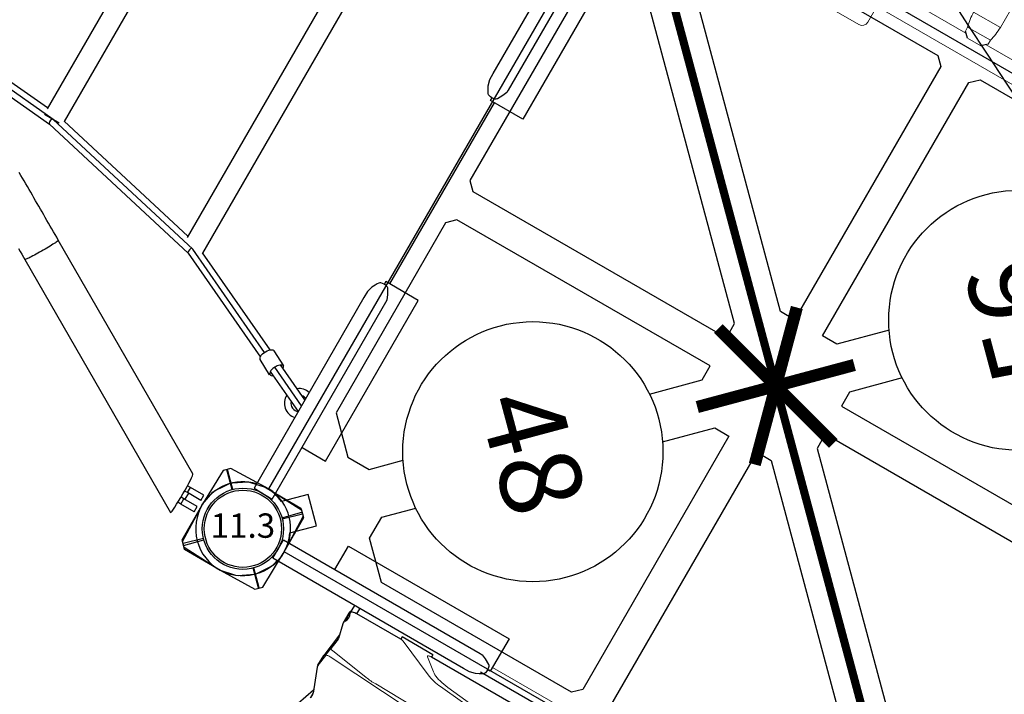
# Model space of a CAD drawing. Units: inches. Extents: x 6418 to 7208, y -4942 to -4308.
# Drawn here: x 6585 to 6645, y -4519 to -4477 of the extents above; entities that cross this region are included whole.
import ezdxf
from ezdxf.enums import TextEntityAlignment as Align

# ---------------------------------------------------------------- set-up
doc = ezdxf.new("R2010")
doc.units = ezdxf.units.IN
doc.header["$MEASUREMENT"] = 0
for name, color, linetype in [('2D_GALV', 132, 'Continuous'), ('2D_KBACCENT', 250, 'Continuous'), ('2D_KBCLOTH1', 4, 'Continuous'), ('2D_KBCLOTH2', 4, 'Continuous'), ('2D_KBPOST', 5, 'Continuous'), ('2D_KBVINYL', 1, 'Continuous'), ('2D_NET', 86, 'Continuous'), ('2D_TILTEDROCK_OUTER', 5, 'Continuous'), ('TXT-HT', 7, 'Continuous')]:
    doc.layers.add(name, color=color, linetype=linetype)
doc.styles.add('SIMPLEX', font='SIMPLEX.shx')

# ---------------------------------------------------------------- blocks, each defined once
blk = doc.blocks.new('KBHSVD04')
at = {"layer": '2D_KBPOST', "elevation": -2}
blk.add_lwpolyline([(36.043, -35.948), (37.722, -34.191), (37.722, -33.691), (36.044, -31.935, 0.114868), (34.941, -31.212), (34.941, -29.525), (32.941, -29.525), (32.941, -31.212, 0.114868), (31.839, -31.935), (30.16, -33.691), (30.16, -34.191), (31.839, -35.948, 0.427891)], format="xyb", close=True, dxfattribs=at)
at = {"layer": '2D_KBPOST', "const_width": 0.125, "elevation": -2}
for points in [[(30.16, -33.941), (31.441, -33.941)], [(37.722, -33.941), (36.441, -33.941)]]:
    blk.add_lwpolyline(points, dxfattribs=at)
at = {"layer": '2D_KBPOST'}
blk.add_circle((33.941, -33.941, -2), 2.5, dxfattribs=at)
at = {"layer": '2D_KBVINYL', "elevation": 0}
blk.add_lwpolyline([(35.966, -31.845, 0.403246), (31.992, -31.757), (2.114, -1.879, 0.187882), (2.864, 0.004), (65.003, 0.004, 0.195588), (65.843, -1.969)], format="xyb", close=True, dxfattribs=at)
for points in [[(6.245, -3.591), (6.249, -4.298), (16.861, -14.9), (17.564, -14.899), (30.286, -2.166), (29.579, -1.459), (8.366, -1.468)], [(61.624, -3.579), (61.62, -4.286), (51.013, -14.892), (50.31, -14.892), (37.582, -2.164), (38.289, -1.457), (59.502, -1.457)]]:
    blk.add_lwpolyline(points, close=True, dxfattribs=at)
for points in [[(32.41, -7.637), (32.408, -4.286), (31.701, -3.579), (18.979, -16.313)], [(35.461, -7.621), (35.461, -4.286), (36.168, -3.579), (48.896, -16.306)], [(18.979, -16.313), (18.983, -17.02), (28.531, -26.56), (31.359, -26.559), (32.418, -25.499), (32.417, -23.328)], [(48.896, -16.306), (48.892, -17.014), (39.348, -26.558), (36.52, -26.558), (35.461, -25.499), (35.461, -23.343)]]:
    blk.add_lwpolyline(points, dxfattribs=at)
at = {"layer": '2D_KBVINYL'}
blk.add_circle((33.977, -15.482), 8, dxfattribs=at)
at = {"layer": 'TXT-HT', "style": 'SIMPLEX', "flags": 8}
blk.add_attdef('LTHT', text='', height=5, dxfattribs=at).set_placement((33.977, -17.982), align=Align.CENTER)
blk = doc.blocks.new('KBPODC04')
at = {"layer": '2D_KBACCENT', "linetype": 'Continuous', "lineweight": 15}
for p, q in [((41.345, 2.186), (30.684, 2.186)), ((30.29, 1.792), (30.29, 0.658)), ((31.51, 0.658), (16.51, 0.658)), ((24.491, -0.432), (23.529, -0.432)), ((16.51, -0.657), (23.292, -0.657)), ((23.203, -0.742), (23.203, -1.023)), ((24.818, -1.023), (23.203, -1.023)), ((24.729, -0.657), (31.51, -0.657)), ((24.818, -1.023), (24.818, -0.742)), ((23.06, -2.007), (23.06, -3.25)), ((24.961, -2.007), (23.06, -2.007))]:
    blk.add_line(p, q, dxfattribs=at)
at = {"layer": '2D_KBACCENT', "linetype": 'Continuous'}
for points in [[(23.205, -0.742), (23.529, -0.432)], [(24.491, -0.432), (24.816, -0.742)]]:
    blk.add_lwpolyline(points, dxfattribs=at)
at = {"layer": '2D_KBACCENT', "linetype": 'Continuous', "lineweight": 15}
for centre, radius, start, end in [((30.684, 1.792), 0.394, 90, 180), ((27.397, -2.138), 4.34, 165.11239, 178.26921), ((20.623, -2.138), 4.34, 1.73079, 14.88761)]:
    blk.add_arc(centre, radius, start, end, dxfattribs=at)
blk = doc.blocks.new('KBXCLM00')
at = {"layer": '2D_GALV'}
blk.add_lwpolyline([(38.969, -3.314), (38.449, -4.29, -0.237891), (38.084, -4.34, -0.105995), (37.691, -4.116, -0.071076), (37.593, -3.999, -0.248139), (37.562, -3.821), (38.074, -2.844)], format="xyb", dxfattribs=at)
for centre, radius, start, end in [((39.586, -0.867, -0.832), 0.905, 166.69726, 217.67744), ((39.586, -0.867, -0.832), 0.499, 155.31419, 189.07776), ((39.586, -0.867, -0.832), 0.905, 266.58476, 13.38472), ((39.586, -0.867, -0.832), 0.499, 287.92162, 24.76779), ((38.385, -2.876), 0.312, 174.1974, 234.23468), ((38.199, -2.954), 0.166, 80.7733, 138.89896), ((39.052, -2.089), 1.343, 230.74795, 244.37455), ((38.746, -2.883), 0.499, 236.64843, 275.51873), ((38.776, -3.09), 0.29, 273.48921, 309.88252), ((38.798, -3.249), 0.176, 338.66205, 53.88145)]:
    blk.add_arc(centre, radius, start, end, dxfattribs=at)
at = {"layer": '2D_KBACCENT'}
for p, q in [((30.433, 0.295), (17.567, 0.295)), ((47.78, -3.117), (47.406, -3.117)), ((47.406, -3.117), (47.406, -4.064)), ((47.78, -3.117), (47.78, -4.064)), ((48.587, -3.117), (48.213, -3.117)), ((48.213, -3.117), (48.213, -4.064)), ((48.587, -3.117), (48.587, -4.064)), ((47.78, -4.064), (47.406, -4.064)), ((47.406, -4.064), (47.406, -4.274)), ((47.78, -3.996), (48.213, -3.996)), ((47.78, -4.064), (47.78, -4.267)), ((48.587, -4.064), (48.213, -4.064)), ((48.213, -4.064), (48.213, -4.267)), ((48.587, -4.064), (48.587, -4.275)), ((46.612, -4.35), (38.297, -18.713)), ((40.353, -19.903), (49.353, -4.356)), ((34.542, -10.618), (13.491, -10.618)), ((13.845, -11.933), (34.188, -11.933)), ((31.784, -22.039), (16.249, -22.039)), ((32.016, -23.327), (32.016, -22.279)), ((16.384, -23.354), (31.649, -23.354))]:
    blk.add_line(p, q, dxfattribs=at)
at = {"layer": '2D_KBACCENT', "extrusion": (-1.49966e-32, -6.12303e-17, -1), "elevation": 0.005}
blk.add_lwpolyline([(-6.154, 0.648), (-6.154, 2.321), (-17.567, 2.321), (-17.567, 0.015), (-17.373, 0.015)], dxfattribs=at)
at = {"layer": '2D_KBACCENT', "extrusion": (1.49966e-32, -6.12303e-17, -1), "elevation": 0.005}
blk.add_lwpolyline([(-41.846, 0.648), (-41.846, 2.321), (-30.433, 2.321), (-30.433, 0.015), (-30.627, 0.015)], dxfattribs=at)
at = {"layer": '2D_KBACCENT', "extrusion": (-1.49966e-32, -6.12303e-17, -1), "elevation": 0.005}
blk.add_lwpolyline([(-2.494, -0.654), (-2.503, 0.648), (-16.475, 0.648), (-16.633, 0.648), (-16.918, 0.52), (-17.254, 0.328), (-17.288, 0.304, 0.183391), (-17.348, 0.219, 0.122364), (-17.348, -0.213, 0.1865), (-17.271, -0.324), (-17.185, -0.374), (-17.054, -0.451), (-16.848, -0.562), (-16.473, -0.664), (-16.048, -0.664)], format="xyb", close=True, dxfattribs=at)
at = {"layer": '2D_KBACCENT', "extrusion": (1.49966e-32, -6.12303e-17, -1), "elevation": 0.005}
blk.add_lwpolyline([(-45.494, -0.654), (-45.514, 0.648), (-31.525, 0.648), (-31.367, 0.648), (-31.082, 0.52), (-30.746, 0.328), (-30.712, 0.304, -0.183391), (-30.652, 0.219, -0.122364), (-30.652, -0.213, -0.1865), (-30.729, -0.324), (-30.815, -0.374), (-30.946, -0.451), (-31.152, -0.562), (-31.527, -0.664), (-31.952, -0.664)], format="xyb", close=True, dxfattribs=at)
at = {"layer": '2D_KBACCENT'}
for points in [[(38.297, -18.713), (38.197, -18.886), (38.097, -19.059), (37.996, -19.232), (37.896, -19.405), (37.796, -19.578), (37.696, -19.752), (37.596, -19.925), (37.496, -20.098), (37.396, -20.271), (37.296, -20.444), (37.196, -20.617), (37.095, -20.791), (36.995, -20.964), (36.895, -21.137), (36.795, -21.31), (36.695, -21.483), (36.595, -21.656), (36.495, -21.83), (36.395, -22.003), (36.295, -22.176), (36.195, -22.349), (36.096, -22.523), (35.996, -22.696), (35.896, -22.869)], [(38.297, -18.713), (38.306, -18.709), (38.327, -18.712), (38.36, -18.722), (38.404, -18.739), (38.459, -18.763), (38.525, -18.793), (38.599, -18.829), (38.682, -18.87), (38.773, -18.917), (38.87, -18.968), (38.972, -19.024), (39.079, -19.082), (39.188, -19.143), (39.299, -19.207), (39.411, -19.271), (39.521, -19.336), (39.629, -19.4), (39.733, -19.464), (39.833, -19.525), (39.927, -19.584), (40.013, -19.64), (40.092, -19.692), (40.161, -19.739), (40.221, -19.782), (40.271, -19.818), (40.309, -19.849), (40.335, -19.874), (40.35, -19.891), (40.353, -19.902), (40.353, -19.903)], [(39.97, -20.564), (40.07, -20.391), (40.17, -20.218), (40.27, -20.045), (40.353, -19.903)]]:
    blk.add_lwpolyline(points, dxfattribs=at)
blk.add_arc((49.346, -4.353), 0.00757, 336.84911, 23.15089, dxfattribs=at)
for centre, major_axis, ratio, start_param, end_param in [((47.982, -4.353), (-1.371, 0), 0.063204, 3.175915, 6.246613), ((34.646, -11.275), (-0.355, 0.123), 0.291841, 1.671415, 3.110337), ((34.646, -11.275), (-0.355, 0.123), 0.291841, 1.671415, 3.110337), ((32.016, -22.696), (-0.37, 0.059), 0.304751, 1.61895, 3.120383), ((32.016, -22.696), (-0.37, 0.059), 0.304751, 1.61895, 3.120383)]:
    blk.add_ellipse(centre, major_axis=major_axis, ratio=ratio, start_param=start_param, end_param=end_param, dxfattribs=at)
at = {"layer": '2D_KBPOST'}
for p, q in [((46.263, 1.798), (45.373, 2.72)), ((49.737, -1.798), (50.627, -2.72))]:
    blk.add_line(p, q, dxfattribs=at)
blk.add_lwpolyline([(45.117, 0.648), (45.193, 2.546), (45.553, 2.893)], dxfattribs=at)
blk.add_lwpolyline([(45.553, 2.893), (47.983, 2.906, -0.427891), (50.904, -0.118), (50.807, -2.546), (50.447, -2.893), (48.017, -2.906, -0.350795), (45.168, -0.655)], format="xyb", dxfattribs=at)
blk.add_circle((48, 0), 2.5, dxfattribs=at)
at = {"layer": '2D_NET'}
for p, q in [((39.228, -0.659), (38.113, -3.03)), ((39.642, -0.659), (38.413, -3.271)), ((38.774, -3.382), (40.055, -0.658)), ((37.631, -4.053), (34.534, -10.636)), ((37.937, -4.282), (34.646, -11.275)), ((35, -11.401), (38.318, -4.35)), ((34.646, -11.275), (32.016, -22.696)), ((32.386, -22.757), (35.002, -11.398)), ((34.111, -11.933), (31.778, -22.063)), ((32.016, -22.696), (31.301, -30.867)), ((31.744, -30.092), (32.387, -22.755)), ((31.583, -23.354), (30.858, -31.641))]:
    blk.add_line(p, q, dxfattribs=at)
blk = doc.blocks.new('KBTROK01')
at = {"layer": '2D_KBACCENT', "linetype": 'Continuous', "lineweight": 15}
blk.add_line((30.433, 0.295), (17.567, 0.295), dxfattribs=at)
at = {"layer": '2D_KBACCENT', "extrusion": (-1.49966e-32, -6.12303e-17, -1), "elevation": 0.005}
blk.add_lwpolyline([(-6.154, 0.648), (-6.154, 2.321), (-17.567, 2.321), (-17.567, 0.015), (-17.373, 0.015)], dxfattribs=at)
blk.add_lwpolyline([(-2.494, -0.654), (-2.503, 0.648), (-16.475, 0.648), (-16.633, 0.648), (-16.918, 0.52), (-17.254, 0.328), (-17.288, 0.304, 0.183391), (-17.348, 0.219, 0.122364), (-17.348, -0.213, 0.1865), (-17.271, -0.324), (-17.185, -0.374), (-17.054, -0.451), (-16.848, -0.562), (-16.473, -0.664), (-16.048, -0.664)], format="xyb", close=True, dxfattribs=at)
at = {"layer": '2D_KBPOST', "extrusion": (-1.30189e-16, 6.83578e-17, -1), "elevation": 0.005}
for points in [[(-2.794, -0.655), (-2.732, -1.003), (-2.701, -1.084), (-2.672, -1.142), (-2.118, -1.986), (-2.081, -2.031), (-2.027, -2.084), (-1.201, -2.653), (-1.067, -2.706), (-0.089, -2.912), (2.47, -2.888), (2.828, -2.539), (2.907, -0.109), (2.903, 0.037), (2.729, 1.032), (2.682, 1.151), (2.293, 1.733), (2.09, 2.035), (1.97, 2.12), (1.21, 2.646), (1.084, 2.694), (0.096, 2.909), (-0.03, 2.898)], [(0.017, 2.902), (-2.452, 2.881), (-2.816, 2.53), (-2.884, 0.648)], [(-1.741, 1.79), (-2.634, 2.706)], [(2.649, -2.714), (1.749, -1.791)]]:
    blk.add_lwpolyline(points, dxfattribs=at)
at = {"layer": '2D_KBPOST'}
blk.add_circle((0, 0), 2.5, dxfattribs=at)
at = {"layer": '2D_TILTEDROCK_OUTER'}
for p, q in [((30.919, -0.329), (17.081, -0.329)), ((8.303, -1.058), (8.288, -1.08)), ((8.288, -1.783), (8.288, -1.08)), ((8.303, -0.659), (8.303, -1.167)), ((8.697, -1.032), (8.697, -0.659)), ((11.81, -1.032), (8.697, -1.032)), ((13.995, -0.866), (11.81, -0.866)), ((11.81, -0.866), (11.81, -1.032)), ((13.995, -0.866), (13.995, -1.032)), ((23.414, -1.032), (13.995, -1.032)), ((8.235, -1.236), (8.235, -1.939)), ((8.241, -1.995), (8.466, -2.918)), ((8.411, -2.689), (8.201, -4.263)), ((8.469, -2.957), (8.374, -3.665)), ((8.469, -2.957), (8.469, -2.93)), ((8.374, -3.499), (8.301, -4.049)), ((8.374, -3.503), (8.374, -3.499)), ((8.374, -3.499), (8.374, -3.665)), ((8.374, -3.503), (8.374, -3.669)), ((8.301, -4.216), (8.201, -4.966)), ((8.301, -4.049), (8.301, -4.216)), ((8.199, -4.293), (8.199, -4.996)), ((8.201, -4.966), (8.201, -4.263)), ((8.216, -5.084), (8.798, -6.589)), ((8.734, -6.425), (8.321, -7.621)), ((8.804, -6.924), (8.804, -6.608))]:
    blk.add_line(p, q, dxfattribs=at)
at = {"layer": '2D_TILTEDROCK_OUTER', "lineweight": 15}
for p, q in [((11.995, -1.063), (14.367, -2.093)), ((14.557, -1.766), (13.778, -1.145)), ((15.391, -2.326), (22.517, -2.998)), ((24.242, -2.999), (15.808, -2.146)), ((11.14, -4.131), (8.517, -3.743)), ((8.579, -4.14), (14.346, -4.497)), ((14.589, -4.22), (11.85, -4.186))]:
    blk.add_line(p, q, dxfattribs=at)
at = {"layer": '2D_TILTEDROCK_OUTER'}
blk.add_lwpolyline([(8.697, -1.032), (8.619, -1.035), (8.545, -1.042), (8.477, -1.055), (8.417, -1.072), (8.368, -1.093), (8.332, -1.116), (8.31, -1.141), (8.303, -1.168), (8.311, -1.194)], dxfattribs=at)
at = {"layer": '2D_TILTEDROCK_OUTER', "lineweight": 15}
for points in [[(13.778, -1.145), (13.762, -1.126), (13.76, -1.106), (13.772, -1.086), (13.798, -1.068), (13.835, -1.053), (13.883, -1.042), (13.937, -1.034), (13.995, -1.032)], [(15.808, -2.146), (15.644, -2.127), (15.487, -2.103), (15.336, -2.074), (15.192, -2.041), (15.058, -2.004), (14.934, -1.963), (14.821, -1.918), (14.72, -1.87), (14.632, -1.819), (14.557, -1.766)], [(8.301, -4.216), (8.309, -4.199), (8.327, -4.183), (8.354, -4.168), (8.39, -4.156), (8.432, -4.147), (8.479, -4.141), (8.529, -4.138), (8.579, -4.14)], [(8.517, -3.743), (8.485, -3.738), (8.456, -3.73), (8.431, -3.722), (8.41, -3.712), (8.393, -3.701), (8.382, -3.69), (8.375, -3.678), (8.374, -3.665)]]:
    blk.add_lwpolyline(points, dxfattribs=at)
at = {"layer": '2D_TILTEDROCK_OUTER'}
for centre, radius, start, end in [((8.507, -1.243), 0.273, 143.46436, 178.63352), ((7.885, -1.472), 0.509, 322.40449, 33.09754), ((11.823, -1.526), 0.495, 69.60474, 91.53804), ((8.492, -1.939), 0.257, 142.58236, 192.53293), ((8.367, -2.943), 0.103, 352.45196, 13.8635), ((8.433, -4.293), 0.233, 172.42794, 179.96579), ((8.438, -4.996), 0.239, 172.65726, 201.67161), ((8.355, -6.765), 0.476, 340.59817, 21.70728)]:
    blk.add_arc(centre, radius, start, end, dxfattribs=at)
at = {"layer": '2D_TILTEDROCK_OUTER', "lineweight": 15}
for centre, radius, start, end in [((15.642, 1.147), 3.482, 248.52532, 265.87015), ((11.905, 1.155), 5.341, 261.7626, 269.40654)]:
    blk.add_arc(centre, radius, start, end, dxfattribs=at)
blk = doc.blocks.new('KBHX2602')
at = {"layer": '2D_KBCLOTH1'}
for centre, radius, start, end in [((-353.39, 171.584, -0.014), 306.406, 317.36965, 344.51736), ((273.587, 204.021, -0.014), 350.809, 199.00321, 221.26021)]:
    blk.add_arc(centre, radius, start, end, dxfattribs=at)
at = {"layer": '2D_KBCLOTH2'}
blk.add_arc((-305.818, -131.381, 0.007), 342.502, 18.58964, 40.81923, dxfattribs=at)
blk = doc.blocks.new('KB08PA01')
at = {"layer": '2D_KBVINYL', "const_width": 0.75}
for points in [[(33.938, -5), (33.938, 5)], [(38.268, 2.5), (29.607, -2.5)], [(38.268, -2.5), (29.607, 2.5)]]:
    blk.add_lwpolyline(points, dxfattribs=at)
at = {"layer": '2D_KBVINYL', "const_width": 0.5, "elevation": -11}
blk.add_lwpolyline([(6.938, 0), (60.937, 0)], dxfattribs=at)
blk = doc.blocks.new('KB011P03')
at = {"layer": '2D_KBPOST'}
for radius in [2.5, 2.375]:
    blk.add_circle((0, 0), radius, dxfattribs=at)
at = {"layer": '2D_KBPOST', "style": 'SIMPLEX'}
blk.add_text('11.3', height=1.5, dxfattribs=at).set_placement((0, 0), align=Align.MIDDLE)

msp = doc.modelspace()

# ---------------------------------------------------------------- block references
for name, p in [('KBHX2602', (6664.167, -4491.2, 198)), ('KB011P03', (6598.623, -4508.753))]:
    msp.add_blockref(name, p)
for name, p, rotation in [('KBXCLM00', (6622.623, -4467.184, 48), 240.0000454426485), ('KBPODC04', (6664.192, -4491.184, 56), 149.9999999829607), ('KB08PA01', (6622.624, -4467.187, 56), 284.9999999829608), ('KBTROK01', (6598.623, -4508.753, 48), 329.9999999829606)]:
    msp.add_blockref(name, p, dxfattribs=dict(rotation=rotation))
ref = msp.add_blockref('KBHSVD04', (6640.192, -4532.753, 56), dxfattribs=dict(rotation=104.9999999829607))
ref.add_attrib('LTHT', '56', dxfattribs={"layer": 'TXT-HT', "height": 5, "rotation": 105, "style": 'SIMPLEX'}).set_placement((6648.767, -4495.279, 56), align=Align.CENTER)
ref = msp.add_blockref('KBHSVD04', (6622.623, -4467.184, 48), dxfattribs=dict(rotation=284.9999999829608))
ref.add_attrib('LTHT', '48', dxfattribs={"layer": 'TXT-HT', "height": 5, "rotation": 285, "style": 'SIMPLEX'}).set_placement((6614.047, -4504.657, 48), align=Align.CENTER)

doc.saveas('drawing.dxf')
